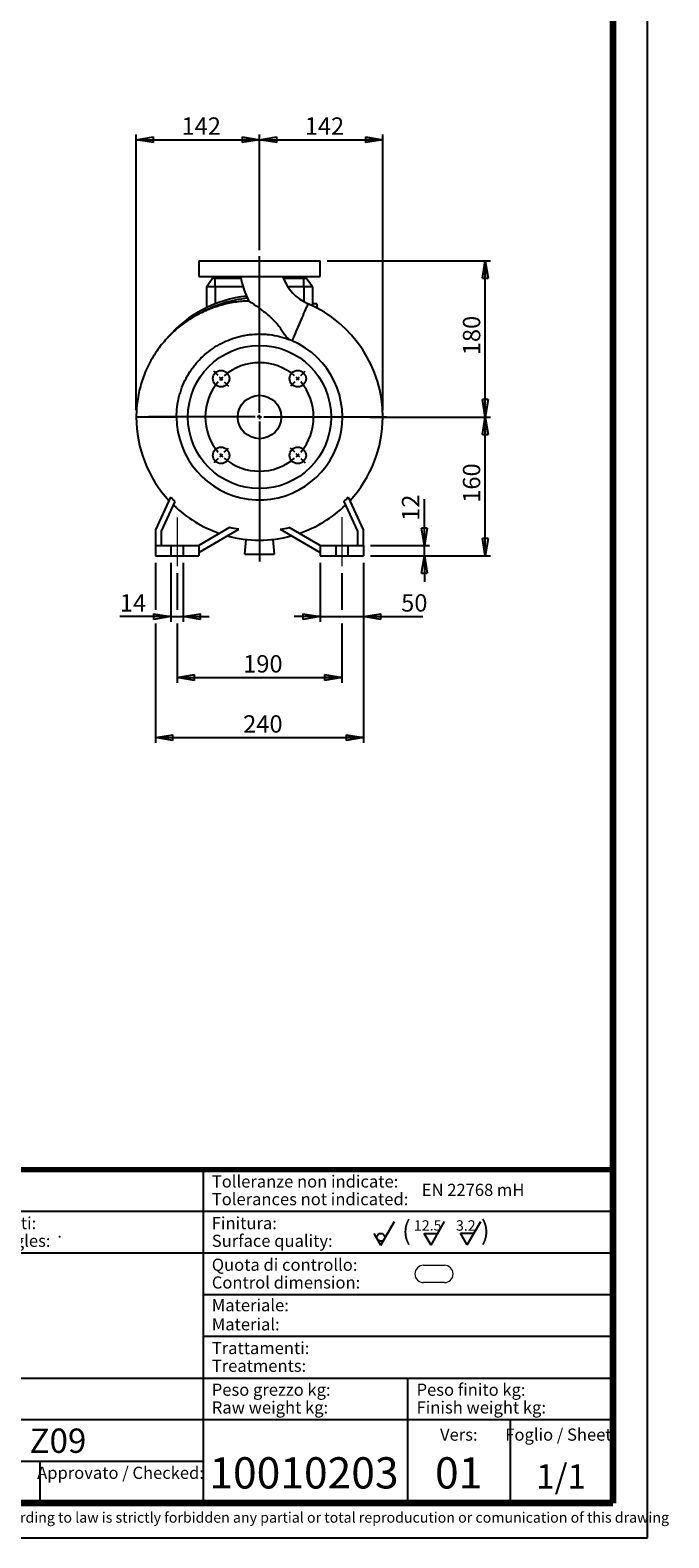
# Model space of a CAD drawing. Units: millimetres. Extents: x -113 to 213, y 0 to 352.
# Drawn here: x 121 to 213, y 0 to 217 of the extents above; entities that cross this region are included whole.
import ezdxf

# ---------------------------------------------------------------- set-up
doc = ezdxf.new("R2010")
doc.units = ezdxf.units.MM
doc.linetypes.add('CENTERX2', pattern=[20.32, 12.7, -2.54, 2.54, -2.54])
doc.layers.add('FORMAT', color=7, linetype='Continuous')
doc.styles.add('SLDTEXTSTYLE0', font='TXT', dxfattribs={"width": 0.605})
doc.styles.add('SLDTEXTSTYLE1', font='TXT', dxfattribs={"width": 0.573825})
doc.styles.add('SLDTEXTSTYLE2', font='TXT', dxfattribs={"width": 0.576526})
doc.styles.add('SLDTEXTSTYLE3', font='TXT', dxfattribs={"width": 0.5203})
doc.styles.add('SLDTEXTSTYLE4', font='TXT', dxfattribs={"width": 0.504629})
doc.styles.add('SLDTEXTSTYLE5', font='TXT', dxfattribs={"width": 0.55055})
doc.styles.add('SLDTEXTSTYLE6', font='TXT', dxfattribs={"width": 0.531021})
doc.styles.add('SLDTEXTSTYLE7', font='TXT', dxfattribs={"width": 0.670574})
doc.styles.add('SLDTEXTSTYLE8', font='TXT', dxfattribs={"width": 0.521006})
doc.dimstyles.new('SLDDIMSTYLE0', dxfattribs={"dimtxt": 2.5, "dimasz": 2.5, "dimexe": 0, "dimexo": 0.0625, "dimtad": 1, "dimlfac": 8, "dimrnd": 1e-09, "dimzin": 12, "dimdsep": 46, "dimtxsty": 'SLDTEXTSTYLE0', "dimblk1": 'CLOSED', "dimblk2": 'CLOSED', "dimsah": 1, "dimcen": 0.09, "dimadec": 0, "dimazin": 3, "dimtfac": 1, "dimtmove": 0, "dimatfit": 0, "dimldrblk": 'CLOSED', "dimfxl": 0, "dimfrac": 2, "dimtolj": 1, "dimtzin": 12, "dimarcsym": 0})
doc.dimstyles.new('SLDDIMSTYLE1', dxfattribs={"dimtxt": 2.5, "dimasz": 2.5, "dimexe": 0, "dimexo": 0.0625, "dimtad": 1, "dimlfac": 8, "dimrnd": 1e-09, "dimzin": 12, "dimdsep": 46, "dimtxsty": 'SLDTEXTSTYLE0', "dimblk1": 'CLOSED', "dimblk2": 'CLOSED', "dimsah": 1, "dimcen": 0.09, "dimadec": 0, "dimazin": 3, "dimtfac": 1, "dimtofl": 0, "dimtmove": 0, "dimatfit": 3, "dimldrblk": 'CLOSED', "dimfxl": 0, "dimfrac": 2, "dimtolj": 1, "dimtzin": 12, "dimarcsym": 0})

# ---------------------------------------------------------------- blocks, each defined once
blk = doc.blocks.new('SW_NOTE_0_2')
at = {"color": 0, "linetype": 'Continuous', "lineweight": 0, "char_height": 1.75, "attachment_point": 1, "style": 'SLDTEXTSTYLE1'}
for s, insert in [('Peso finito kg:', (0, 2.26)), ('Finish weight kg:', (0, -0.29))]:
    blk.add_mtext(s, dxfattribs=dict(at, insert=insert))
blk = doc.blocks.new('SW_NOTE_0_3')
at = {"color": 0, "linetype": 'Continuous', "lineweight": 0, "char_height": 1.75, "attachment_point": 1, "style": 'SLDTEXTSTYLE0'}
for s, insert in [('Peso grezzo kg:', (0, 2.26)), ('Raw weight kg:', (0, -0.29))]:
    blk.add_mtext(s, dxfattribs=dict(at, insert=insert))
blk = doc.blocks.new('SW_NOTE_0_4')
at = {"color": 0, "linetype": 'Continuous', "lineweight": 0, "char_height": 1.75, "attachment_point": 1, "style": 'SLDTEXTSTYLE0'}
for s, insert in [('Trattamenti:', (0, 2.26)), ('Treatments:', (0, -0.29))]:
    blk.add_mtext(s, dxfattribs=dict(at, insert=insert))
blk = doc.blocks.new('SW_NOTE_0_5')
at = {"color": 0, "linetype": 'Continuous', "lineweight": 0, "char_height": 1.75, "attachment_point": 1, "style": 'SLDTEXTSTYLE0'}
for s, insert in [('Materiale:', (0, 2.26)), ('Material:', (0, -0.49))]:
    blk.add_mtext(s, dxfattribs=dict(at, insert=insert))
blk = doc.blocks.new('SW_NOTE_0_8')
at = {"color": 0, "linetype": 'Continuous', "lineweight": 0, "char_height": 1.75, "attachment_point": 1, "style": 'SLDTEXTSTYLE0'}
for s, insert in [('Sformi non quotati:', (0, 2.26)), ('Unlisted draft angles:', (0, -0.29))]:
    blk.add_mtext(s, dxfattribs=dict(at, insert=insert))
blk = doc.blocks.new('SW_NOTE_0_11')
at = {"color": 0, "linetype": 'Continuous', "lineweight": 0, "char_height": 1.75, "attachment_point": 1, "style": 'SLDTEXTSTYLE0'}
for s, insert in [('Tolleranze non indicate:', (0, 2.26)), ('Tolerances not indicated:', (0, -0.29))]:
    blk.add_mtext(s, dxfattribs=dict(at, insert=insert))
blk = doc.blocks.new('SW_NOTE_0_12')
at = {"color": 0, "linetype": 'Continuous', "lineweight": 0, "char_height": 1.75, "attachment_point": 1, "style": 'SLDTEXTSTYLE0'}
for s, insert in [('Finitura:', (0, 2.26)), ('Surface quality:', (0, -0.29))]:
    blk.add_mtext(s, dxfattribs=dict(at, insert=insert))
blk = doc.blocks.new('SW_NOTE_0_13')
at = {"color": 0, "linetype": 'Continuous', "lineweight": 0, "char_height": 1.75, "attachment_point": 1, "style": 'SLDTEXTSTYLE0'}
for s, insert in [('Quota di controllo:', (0, 2.26)), ('Control dimension:', (0, -0.29))]:
    blk.add_mtext(s, dxfattribs=dict(at, insert=insert))
blk = doc.blocks.new('_Closed')
at = {"color": 0, "linetype": 'ByBlock', "lineweight": -2}
for p, q in [((-1, 0.166667), (0, 0)), ((-1, 0.166667), (-1, -0.166667)), ((0, 0), (-1, -0.166667)), ((0, 0), (-1, 0))]:
    blk.add_line(p, q, dxfattribs=at)
blk = doc.blocks.new('_D_10')
at = {"layer": 'FORMAT'}
for p, q in [((142.24, 138.94), (142.24, 133.69)), ((165.99, 138.94), (165.99, 133.69)), ((142.24, 131.69), (142.24, 123.17)), ((165.99, 131.69), (165.99, 123.17)), ((142.24, 123.92), (165.99, 123.92))]:
    blk.add_line(p, q, dxfattribs=at)
at = {"layer": 'FORMAT', "xscale": 2.5, "yscale": 2.5, "rotation": 180.0000000000004}
blk.add_blockref('_Closed', (142.24, 123.92, 15.31), dxfattribs=at)
at = {"layer": 'FORMAT', "xscale": 2.5, "yscale": 2.5}
blk.add_blockref('_Closed', (165.99, 123.92, 15.31), dxfattribs=at)
at = {"layer": 'FORMAT', "insert": (151.77, 127.14), "char_height": 2.5, "attachment_point": 1, "style": 'SLDTEXTSTYLE0'}
blk.add_mtext('190', dxfattribs=at)
blk = doc.blocks.new('_D_11')
at = {"layer": 'FORMAT'}
for p, q in [((139.12, 140.44), (139.12, 133.69)), ((169.12, 140.44), (169.12, 114.51)), ((139.12, 131.69), (139.12, 114.51)), ((139.12, 115.26), (169.12, 115.26))]:
    blk.add_line(p, q, dxfattribs=at)
at = {"layer": 'FORMAT', "xscale": 2.5, "yscale": 2.5, "rotation": 180.0000000000004}
blk.add_blockref('_Closed', (139.12, 115.26, 15.31), dxfattribs=at)
at = {"layer": 'FORMAT', "xscale": 2.5, "yscale": 2.5}
blk.add_blockref('_Closed', (169.12, 115.26, 15.31), dxfattribs=at)
at = {"layer": 'FORMAT', "insert": (151.77, 118.48), "char_height": 2.5, "attachment_point": 1, "style": 'SLDTEXTSTYLE0'}
blk.add_mtext('240', dxfattribs=at)
blk = doc.blocks.new('_D_12')
at = {"layer": 'FORMAT'}
for p, q in [((162.87, 140.44), (162.87, 131.94)), ((169.12, 140.44), (169.12, 131.94)), ((162.87, 132.69), (159.12, 132.69)), ((162.87, 132.69), (169.12, 132.69)), ((169.12, 132.69), (177.67, 132.69))]:
    blk.add_line(p, q, dxfattribs=at)
at = {"layer": 'FORMAT', "xscale": 2.5, "yscale": 2.5}
blk.add_blockref('_Closed', (162.87, 132.69, 15.31), dxfattribs=at)
at = {"layer": 'FORMAT', "xscale": 2.5, "yscale": 2.5, "rotation": 180.0000000000004}
blk.add_blockref('_Closed', (169.12, 132.69, 15.31), dxfattribs=at)
at = {"layer": 'FORMAT', "insert": (174.53, 135.92), "char_height": 2.5, "attachment_point": 1, "style": 'SLDTEXTSTYLE0'}
blk.add_mtext('50', dxfattribs=at)
blk = doc.blocks.new('_D_13')
at = {"layer": 'FORMAT'}
for p, q in [((141.37, 140.44), (141.37, 131.94)), ((143.12, 140.44), (143.12, 131.94)), ((141.37, 132.69), (134, 132.69)), ((141.37, 132.69), (143.12, 132.69)), ((143.12, 132.69), (146.87, 132.69))]:
    blk.add_line(p, q, dxfattribs=at)
at = {"layer": 'FORMAT', "xscale": 2.5, "yscale": 2.5}
blk.add_blockref('_Closed', (141.37, 132.69, 15.31), dxfattribs=at)
at = {"layer": 'FORMAT', "xscale": 2.5, "yscale": 2.5, "rotation": 180.0000000000004}
blk.add_blockref('_Closed', (143.12, 132.69, 15.31), dxfattribs=at)
at = {"layer": 'FORMAT', "insert": (134, 135.92), "char_height": 2.5, "attachment_point": 1, "style": 'SLDTEXTSTYLE0'}
blk.add_mtext('14', dxfattribs=at)
blk = doc.blocks.new('_D_14')
at = {"layer": 'FORMAT'}
for p, q in [((177.87, 142.94), (177.87, 149.61)), ((170.12, 142.94), (178.62, 142.94)), ((170.12, 141.44), (178.62, 141.44)), ((177.87, 141.44), (177.87, 142.94)), ((177.87, 141.44), (177.87, 137.69))]:
    blk.add_line(p, q, dxfattribs=at)
at = {"layer": 'FORMAT', "xscale": 2.5, "yscale": 2.5}
for p, rotation in [((177.87, 142.94, 15.31), 270.0000000000004), ((177.87, 141.44, 15.31), 90.0000000000004)]:
    blk.add_blockref('_Closed', p, dxfattribs=dict(at, rotation=rotation))
at = {"layer": 'FORMAT', "insert": (174.64, 146.48), "char_height": 2.5, "attachment_point": 1, "rotation": 90, "style": 'SLDTEXTSTYLE0'}
blk.add_mtext('12', dxfattribs=at)
blk = doc.blocks.new('_D_15')
at = {"layer": 'FORMAT'}
for p, q in [((172.53, 161.44), (187.4, 161.44)), ((186.65, 141.44), (186.65, 161.44)), ((170.12, 141.44), (187.4, 141.44))]:
    blk.add_line(p, q, dxfattribs=at)
at = {"layer": 'FORMAT', "xscale": 2.5, "yscale": 2.5}
for p, rotation in [((186.65, 161.44, 15.31), 90.0000000000004), ((186.65, 141.44, 15.31), 270.0000000000004)]:
    blk.add_blockref('_Closed', p, dxfattribs=dict(at, rotation=rotation))
at = {"layer": 'FORMAT', "insert": (183.42, 149.09), "char_height": 2.5, "attachment_point": 1, "rotation": 90, "style": 'SLDTEXTSTYLE0'}
blk.add_mtext('160', dxfattribs=at)
blk = doc.blocks.new('_D_16')
at = {"layer": 'FORMAT'}
for p, q in [((136.37, 162.44), (136.37, 202.13)), ((154.12, 186.61), (154.12, 202.13)), ((136.37, 201.38), (154.12, 201.38))]:
    blk.add_line(p, q, dxfattribs=at)
at = {"layer": 'FORMAT', "xscale": 2.5, "yscale": 2.5, "rotation": 180.0000000000004}
blk.add_blockref('_Closed', (136.37, 201.38, 15.31), dxfattribs=at)
at = {"layer": 'FORMAT', "xscale": 2.5, "yscale": 2.5}
blk.add_blockref('_Closed', (154.12, 201.38, 15.31), dxfattribs=at)
at = {"layer": 'FORMAT', "insert": (142.89, 204.6), "char_height": 2.5, "attachment_point": 1, "style": 'SLDTEXTSTYLE0'}
blk.add_mtext('142', dxfattribs=at)
blk = doc.blocks.new('_D_17')
at = {"layer": 'FORMAT'}
for p, q in [((154.12, 185.49), (154.12, 202.13)), ((171.87, 162.44), (171.87, 202.13)), ((154.12, 201.38), (171.87, 201.38))]:
    blk.add_line(p, q, dxfattribs=at)
at = {"layer": 'FORMAT', "xscale": 2.5, "yscale": 2.5, "rotation": 180.0000000000004}
blk.add_blockref('_Closed', (154.12, 201.38, 15.31), dxfattribs=at)
at = {"layer": 'FORMAT', "xscale": 2.5, "yscale": 2.5}
blk.add_blockref('_Closed', (171.87, 201.38, 15.31), dxfattribs=at)
at = {"layer": 'FORMAT', "insert": (160.64, 204.6), "char_height": 2.5, "attachment_point": 1, "style": 'SLDTEXTSTYLE0'}
blk.add_mtext('142', dxfattribs=at)
blk = doc.blocks.new('_D_18')
at = {"layer": 'FORMAT'}
for p, q in [((163.87, 183.94), (187.4, 183.94)), ((186.65, 161.44), (186.65, 183.94)), ((170.09, 161.44), (187.4, 161.44))]:
    blk.add_line(p, q, dxfattribs=at)
at = {"layer": 'FORMAT', "xscale": 2.5, "yscale": 2.5}
for p, rotation in [((186.65, 183.94, 15.31), 90.0000000000004), ((186.65, 161.44, 15.31), 270.0000000000004)]:
    blk.add_blockref('_Closed', p, dxfattribs=dict(at, rotation=rotation))
at = {"layer": 'FORMAT', "insert": (183.42, 170.34), "char_height": 2.5, "attachment_point": 1, "rotation": 90, "style": 'SLDTEXTSTYLE0'}
blk.add_mtext('180', dxfattribs=at)
blk = doc.blocks.new('SW_CENTERMARKSYMBOL_1')
at = {"layer": 'FORMAT', "color": 0}
for p, q in [((5.52, -4.9), (5.52, 17.62)), ((-0.44, 0.44), (-1.06, 1.06)), ((0, 0), (-0.22, 0.22)), ((0, 0), (0.22, -0.22)), ((11.05, 0), (10.83, -0.22)), ((11.05, 0), (11.27, 0.22)), ((11.49, 0.44), (12.11, 1.06)), ((0.44, -0.44), (1.06, -1.06)), ((10.61, -0.44), (9.99, -1.06)), ((4.9, -5.52), (-10.45, -5.52)), ((5.52, -5.52), (5.21, -5.52)), ((5.52, -5.52), (5.52, -5.21)), ((5.52, -5.52), (5.52, -5.84)), ((5.52, -5.52), (5.84, -5.52)), ((5.52, -6.15), (5.52, -26.33)), ((6.15, -5.52), (23.83, -5.52)), ((0, -11.05), (0.22, -10.83)), ((0.44, -10.61), (1.06, -9.99)), ((10.61, -10.61), (9.99, -9.99)), ((11.05, -11.05), (10.83, -10.83)), ((-0.44, -11.49), (-1.06, -12.11)), ((0, -11.05), (-0.22, -11.27)), ((11.05, -11.05), (11.27, -11.27)), ((11.49, -11.49), (12.11, -12.11))]:
    blk.add_line(p, q, dxfattribs=at)
for start, end in [(49.5837, 130.4163), (135, 137.2918), (132.7082, 135), (45, 47.2918), (42.7082, 45), (139.5837, 220.4163), (319.5837, 40.4163), (222.7082, 225), (315, 317.2918), (225, 227.2918), (229.5837, 310.4163), (312.7082, 315)]:
    blk.add_arc((5.52, -5.52), 7.81, start, end, dxfattribs=at)

msp = doc.modelspace()

# ---------------------------------------------------------------- linework, layer by layer
at = {"color": 7, "linetype": 'Continuous', "lineweight": 25}
for p, q in [((210, 0), (210, 297)), ((145.367, 183.9428), (145.367, 181.6928)), ((145.367, 183.9428), (154.117, 183.9428)), ((154.117, 183.9428), (162.867, 183.9428)), ((162.867, 181.6928), (162.867, 183.9428)), ((145.367, 181.6928), (154.117, 181.6928)), ((146.492, 180.1928), (147.3672, 181.4428)), ((147.3672, 181.4428), (147.742, 181.4428)), ((147.742, 180.1928), (147.742, 181.4428)), ((147.742, 181.4428), (151.4296, 181.4428)), ((154.117, 181.6928), (162.867, 181.6928)), ((157.5349, 181.4428), (160.492, 181.4428)), ((160.492, 180.1928), (160.492, 181.4428)), ((160.492, 181.4428), (160.8667, 181.4428)), ((161.742, 180.1928), (160.8667, 181.4428)), ((146.492, 180.1928), (146.492, 177.1943)), ((147.742, 180.1928), (146.492, 180.1928)), ((151.7495, 180.1928), (147.742, 180.1928)), ((147.742, 180.1928), (147.742, 177.7403)), ((160.492, 180.1928), (158.193, 180.1928)), ((161.742, 180.1928), (160.492, 180.1928)), ((160.492, 180.1928), (160.492, 178.0645)), ((161.742, 180.1928), (161.742, 177.4716)), ((162.367, 177.7553), (161.742, 177.7553)), ((162.367, 177.7553), (162.367, 177.159)), ((140.174, 161.4428), (136.367, 161.4428)), ((140.6817, 161.4428), (140.174, 161.4428)), ((141.1575, 161.4428), (140.6817, 161.4428)), ((141.5646, 161.4428), (141.1575, 161.4428)), ((141.9244, 161.4428), (141.5646, 161.4428)), ((142.1444, 161.4428), (141.9244, 161.4428)), ((142.1777, 161.4428), (142.1444, 161.4428)), ((141.3062, 149.8875), (139.117, 145.1928)), ((169.117, 145.1928), (166.9278, 149.8875)), ((139.992, 144.9988), (141.9882, 149.2798)), ((166.2457, 149.2798), (168.242, 144.9988)), ((149.8225, 145.5152), (145.367, 142.9428)), ((162.867, 142.9428), (158.4115, 145.5152)), ((139.117, 145.1928), (139.117, 142.9428)), ((139.992, 142.9428), (139.992, 144.9988)), ((145.367, 141.9324), (151.1591, 145.2765)), ((151.992, 141.6928), (152.1763, 143.7992)), ((156.0577, 143.7992), (156.242, 141.6928)), ((157.0748, 145.2765), (162.867, 141.9324)), ((168.242, 144.9988), (168.242, 142.9428)), ((169.117, 142.9428), (169.117, 145.1928)), ((139.117, 142.9428), (139.117, 141.4428)), ((139.117, 142.9428), (141.367, 142.9428)), ((139.117, 141.4428), (141.367, 141.4428)), ((141.367, 142.9428), (141.367, 141.4428)), ((141.367, 142.9428), (143.117, 142.9428)), ((141.367, 141.4428), (143.117, 141.4428)), ((143.117, 142.9428), (143.117, 141.4428)), ((143.117, 142.9428), (145.367, 142.9428)), ((143.117, 141.4428), (145.367, 141.4428)), ((145.367, 142.9428), (145.367, 141.4428)), ((151.992, 141.6928), (156.242, 141.6928)), ((162.867, 142.9428), (162.867, 141.4428)), ((162.867, 142.9428), (165.117, 142.9428)), ((162.867, 141.4428), (165.117, 141.4428)), ((165.117, 142.9428), (165.117, 141.4428)), ((165.117, 142.9428), (166.867, 142.9428)), ((165.117, 141.4428), (166.867, 141.4428)), ((166.867, 142.9428), (166.867, 141.4428)), ((166.867, 142.9428), (169.117, 142.9428)), ((166.867, 141.4428), (169.117, 141.4428)), ((169.117, 142.9428), (169.117, 141.4428)), ((146, 53), (146, 5.0001)), ((205, 47), (5, 47)), ((171.603, 42.1714), (170.6287, 43.8589)), ((171.603, 42.1714), (173.5515, 45.5464)), ((178.8342, 42.1714), (177.8599, 43.8589)), ((177.8599, 43.8589), (179.8085, 43.8589)), ((178.8342, 42.1714), (180.7828, 45.5464)), ((184.0404, 42.1824), (183.0661, 43.8699)), ((183.0661, 43.8699), (185.0147, 43.8699)), ((184.0404, 42.1824), (185.989, 45.5574)), ((205, 41), (5, 41)), ((205, 35), (146, 35)), ((205, 29), (146, 29)), ((5, 23), (205.0002, 23)), ((175.5, 5), (175.5, 23)), ((205, 17), (63, 17)), ((190.25, 17), (190.25, 4.998)), ((146, 11), (63, 11)), ((122.5, 11), (122.5, 5.0001)), ((0, 0), (210, 0))]:
    msp.add_line(p, q, dxfattribs=at)
at = {"color": 7, "linetype": 'Continuous', "lineweight": 140}
for p, q in [((205, 292), (205, 5)), ((205, 5), (5, 5))]:
    msp.add_line(p, q, dxfattribs=at)
at = {"color": 7, "linetype": 'Continuous', "lineweight": 70}
msp.add_line((205, 53), (5, 53), dxfattribs=at)
at = {"color": 7, "linetype": 'Continuous', "lineweight": 18}
for p, q in [((177.7513, 39.2567), (180.7513, 39.2567)), ((180.7513, 36.7567), (177.7513, 36.7567))]:
    msp.add_line(p, q, dxfattribs=at)
at = {"color": 7, "linetype": 'Continuous', "lineweight": 25, "flags": 128}
msp.add_lwpolyline([(158.8364, 172.4097), (158.8749, 172.4994), (158.9304, 172.6282), (159.0018, 172.7942), (159.0881, 172.9948), (159.188, 173.2269), (159.3, 173.4871), (159.4222, 173.7711), (159.5529, 174.0748), (159.69, 174.3935), (159.8315, 174.7222), (159.9751, 175.056), (160.1187, 175.3896), (160.26, 175.718), (160.3969, 176.0361), (160.5273, 176.3391), (160.6491, 176.6223), (160.7606, 176.8813), (160.8599, 177.1122), (160.9457, 177.3114), (161.0164, 177.4759), (161.0712, 177.6031), (161.1091, 177.6911), (161.1295, 177.7385), (161.1332, 177.7472)], dxfattribs=at)
at = {"color": 7, "linetype": 'Continuous', "lineweight": 25}
for centre, radius in [((154.117, 161.4428), 10.3125), ((148.5927, 166.9671), 1.1875), ((159.6413, 166.9671), 1.1875), ((154.117, 161.4428), 3.125), ((148.5927, 155.9185), 1.1875), ((159.6413, 155.9185), 1.1875), ((171.603, 43.2964), 0.5625)]:
    msp.add_circle(centre, radius, dxfattribs=at)
for centre, radius, start, end in [((163.7993, 183.9428), 12.6199, 190.269924, 207.366211), ((163.7993, 183.9428), 6.7449, 199.452928, 246.716485), ((154.117, 161.4428), 17.5, 96.105836, 139.202467), ((154.117, 161.4428), 17.1901, 95.700678, 119.053552), ((154.117, 161.4428), 17.75, 0, 66.716485), ((154.117, 161.4428), 11.9393, 180, 66.716485), ((154.117, 161.4428), 17.75, 180.000289, 222.726954), ((154.117, 161.4428), 17.75, 317.28137, 0), ((154.117, 161.4428), 17.7172, 225.712787, 251.098269), ((154.117, 161.4428), 17.7172, 288.901731, 314.287213), ((154.117, 161.4428), 17.75, 254.883031, 285.114508)]:
    msp.add_arc(centre, radius, start, end, dxfattribs=at)
at = {"color": 7, "linetype": 'Continuous', "lineweight": 18}
for centre, start, end in [((177.7513, 38.0067), 90, 270), ((180.7513, 38.0067), 270, 90)]:
    msp.add_arc(centre, 1.25, start, end, dxfattribs=at)
at = {"color": 7, "linetype": 'Continuous', "lineweight": 25}
for points, knots in [([(152.598, 178.1491), (152.3175, 178.1388), (151.7176, 178.1167), (150.7824, 178.0102), (149.8216, 177.8485), (148.9037, 177.6359), (148.0755, 177.3969), (147.3367, 177.1442), (146.6834, 176.8884), (146.0732, 176.6214), (145.4146, 176.3025), (144.6578, 175.8912), (143.7967, 175.3562), (142.9645, 174.7606), (142.177, 174.1208), (141.4463, 173.4551), (140.7129, 172.7016), (139.9894, 171.8557), (139.2894, 170.9131), (138.6266, 169.8705), (138.0154, 168.7244), (137.51, 167.5617), (137.1052, 166.3999), (136.7924, 165.2541), (136.5556, 164.0413), (136.3975, 162.7635), (136.3773, 161.889), (136.367, 161.4428)], [0, 0, 0, 0, 0.032671592, 0.069868133, 0.109488651, 0.146046185, 0.179502278, 0.209804673, 0.23691551, 0.261173364, 0.287326715, 0.32208611, 0.361409262, 0.405275319, 0.441133287, 0.479488472, 0.520291698, 0.563476783, 0.60898846, 0.656864941, 0.707186631, 0.760061435, 0.804295672, 0.850321783, 0.898213002, 0.94806434, 1, 1, 1, 1]), ([(152.5982, 178.1448), (152.5951, 178.1469), (152.5838, 178.1547), (152.6768, 178.0909), (152.8287, 177.988), (153.0248, 177.855), (153.2906, 177.6745), (153.6945, 177.398), (154.1442, 177.0828), (154.6139, 176.7393), (155.0201, 176.4276), (155.4246, 176.0964), (155.8922, 175.681), (156.4045, 175.1614), (156.9187, 174.5297), (157.3642, 173.8798), (157.7272, 173.3359), (158.0543, 172.9086), (158.2637, 172.7176), (158.3694, 172.6212)], [0, 0, 0, 0, 0.01851518, 0.06736441, 0.09995146, 0.13347175, 0.18168715, 0.23120864, 0.31196693, 0.36538116, 0.41880922, 0.47374766, 0.52868024, 0.61303584, 0.69958165, 0.7840805, 0.87157523, 0.93515239, 1, 1, 1, 1]), ([(142.1777, 161.4428), (142.1777, 161.9287), (142.2072, 162.4096), (142.3231, 163.3618), (142.4094, 163.833), (142.5815, 164.5326), (142.6459, 164.7646), (142.7535, 165.1107), (142.7912, 165.2258), (142.8702, 165.4553), (142.9115, 165.5695), (143.1257, 166.1353), (143.3229, 166.5736), (143.7678, 167.4222), (144.0155, 167.8325), (144.4255, 168.4266), (144.5686, 168.621), (144.7931, 168.9073), (144.8696, 169.0018), (145.0248, 169.1878), (145.1036, 169.2794), (145.5039, 169.7306), (145.8434, 170.0699), (146.5601, 170.7061), (146.9374, 171.003), (147.4337, 171.3464), (147.5342, 171.4137), (147.7377, 171.5454), (147.8409, 171.6099), (148.1521, 171.7979), (148.3625, 171.9163), (149.0019, 172.2513), (149.4391, 172.448), (150.3352, 172.7888), (150.7941, 172.933), (151.3818, 173.0787), (151.5003, 173.1062), (151.7375, 173.1574), (151.8562, 173.1811), (152.2125, 173.2466), (152.4504, 173.2829), (153.1654, 173.3698), (153.6436, 173.3987), (154.3631, 173.3988), (154.6033, 173.3916), (155.0845, 173.3626), (155.3257, 173.3407), (156.0491, 173.253), (156.5236, 173.1659), (157.4578, 172.9357), (157.9174, 172.7927), (158.3694, 172.6212)], [0, 0, 0, 0, 0.0625, 0.0625, 0.125, 0.125, 0.15625, 0.15625, 0.171875, 0.171875, 0.1875, 0.1875, 0.25, 0.25, 0.3125, 0.3125, 0.34375, 0.34375, 0.359375, 0.359375, 0.375, 0.375, 0.4375, 0.4375, 0.5, 0.5, 0.515625, 0.515625, 0.53125, 0.53125, 0.5625, 0.5625, 0.625, 0.625, 0.6875, 0.6875, 0.703125, 0.703125, 0.71875, 0.71875, 0.75, 0.75, 0.8125, 0.8125, 0.84375, 0.84375, 0.875, 0.875, 0.9375, 0.9375, 1, 1, 1, 1])]:
    msp.add_open_spline(points, degree=3, knots=knots, dxfattribs=at)
for points in [[(158.8364, 172.4097), (158.6792, 172.4774), (158.5235, 172.5479), (158.3694, 172.6212)], [(141.9882, 149.2798), (141.755, 149.4763), (141.5276, 149.6788), (141.3062, 149.8875)], [(166.2457, 149.2798), (166.479, 149.4763), (166.7063, 149.6788), (166.9278, 149.8875)], [(151.1591, 145.2765), (150.7112, 145.341), (150.2656, 145.4204), (149.8225, 145.5152)], [(157.0748, 145.2765), (157.5227, 145.341), (157.9683, 145.4204), (158.4115, 145.5152)]]:
    msp.add_open_spline(points, degree=3, dxfattribs=at)
at = {"layer": 'FORMAT', "linetype": 'CENTERX2', "lineweight": 18}
for p, q in [((142.242, 146.9708), (142.242, 139.9428)), ((165.992, 147.0232), (165.992, 139.9428))]:
    msp.add_line(p, q, dxfattribs=at)

# ---------------------------------------------------------------- block references
at = {"color": 7, "linetype": 'Continuous', "lineweight": 0}
for name, p in [('SW_NOTE_0_11', (147.25, 49.95)), ('SW_NOTE_0_8', (100.25, 43.95)), ('SW_NOTE_0_12', (147.25, 43.95)), ('SW_NOTE_0_13', (147.25, 37.95)), ('SW_NOTE_0_5', (147.25, 32.125)), ('SW_NOTE_0_4', (147.25, 25.95)), ('SW_NOTE_0_3', (147.25, 19.95)), ('SW_NOTE_0_2', (176.75, 19.95))]:
    msp.add_blockref(name, p, dxfattribs=at)
at = {"layer": 'FORMAT'}
msp.add_blockref('SW_CENTERMARKSYMBOL_1', (148.5927, 166.9671), dxfattribs=at)

# ---------------------------------------------------------------- texts
at = {"color": 7, "linetype": 'Continuous', "lineweight": 0}
for s, insert, char_height, attachment_point, style in [('EN 22768 mH', (177.5, 50.9955), 1.75, 1, 'SLDTEXTSTYLE0'), ('(            )', (174.659, 45.658), 2.75, 1, 'SLDTEXTSTYLE4'), ('12.5', (178.3485, 45.744), 1.5, 2, 'SLDTEXTSTYLE3'), ('3.2', (183.8414, 45.744), 1.5, 2, 'SLDTEXTSTYLE5'), ('.', (125, 44.9955), 1.75, 1, 'SLDTEXTSTYLE0'), ('Z09', (121, 15.7409), 3.5, 1, 'SLDTEXTSTYLE0'), ('Vers:', (182.8306, 15.7455), 1.75, 2, 'SLDTEXTSTYLE0'), ('Foglio / Sheet:', (197.5179, 15.7455), 1.75, 2, 'SLDTEXTSTYLE6'), ('01', (182.8125, 11.608), 4.5, 2, 'SLDTEXTSTYLE0'), ('1/1', (197.5642, 10.6033), 3.5, 2, 'SLDTEXTSTYLE0'), ('Approvato / Checked:', (134.1016, 10.2455), 1.75, 2, 'SLDTEXTSTYLE2'), ('A norma di legge è rigorosamente vietato riprodurre o comunicare a terzi il contenuto, anche parziale, del presente disegno / According to law is strictly forbidden any partial or total reproducution or comunication of this drawing', (104.5994, 3.6836), 1.5, 2, 'SLDTEXTSTYLE7')]:
    msp.add_mtext(s, dxfattribs=dict(at, insert=insert, char_height=char_height, attachment_point=attachment_point, style=style))
at = {"layer": 'FORMAT', "color": 7, "insert": (160.5258, 11.608), "char_height": 4.5, "attachment_point": 2, "style": 'SLDTEXTSTYLE8'}
msp.add_mtext('10010203', dxfattribs=at)

# ---------------------------------------------------------------- dimensions: what is measured, and where the dimension line sits
at = {"layer": 'FORMAT'}
for base, p1, p2, dimstyle, picture, middle in [((154.117, 201.3815), (136.367, 161.4428), (154.117, 161.4428), 'SLDDIMSTYLE1', '_D_16', (145.242, 201.3815)), ((171.867, 201.3815), (154.117, 161.4428), (171.867, 161.4428), 'SLDDIMSTYLE1', '_D_17', (162.992, 201.3815)), ((143.117, 132.6944), (141.367, 141.4428), (143.117, 141.4428), 'SLDDIMSTYLE0', '_D_13', (135.5672, 132.6944)), ((169.117, 115.2577), (139.117, 141.4428), (169.117, 141.4428), 'SLDDIMSTYLE1', '_D_11', (154.117, 115.2577)), ((169.117, 132.6944), (162.867, 141.4428), (169.117, 141.4428), 'SLDDIMSTYLE0', '_D_12', (176.1005, 132.6944)), ((165.992, 123.9197), (142.242, 139.9428), (165.992, 139.9428), 'SLDDIMSTYLE1', '_D_10', (154.117, 123.9197))]:
    dim = msp.add_linear_dim(base=base, p1=p1, p2=p2, dimstyle=dimstyle, dxfattribs=at)
    dim.commit()
    dim.dimension.update_dxf_attribs({"geometry": picture, "text_midpoint": middle, "dimtype": 160})
for base, p1, p2, dimstyle, picture, middle in [((186.6471, 183.9428), (154.117, 161.4428), (162.867, 183.9428), 'SLDDIMSTYLE1', '_D_18', (186.6471, 172.6928)), ((186.6471, 161.4428), (169.117, 141.4428), (154.117, 161.4428), 'SLDDIMSTYLE1', '_D_15', (186.6471, 151.4428)), ((177.8676, 142.9428), (169.117, 141.4428), (169.117, 142.9428), 'SLDDIMSTYLE0', '_D_14', (177.8676, 148.0417))]:
    dim = msp.add_linear_dim(base=base, p1=p1, p2=p2, angle=90, dimstyle=dimstyle, dxfattribs=at)
    dim.commit()
    dim.dimension.update_dxf_attribs({"geometry": picture, "text_midpoint": middle, "dimtype": 160})

doc.saveas('drawing.dxf')
